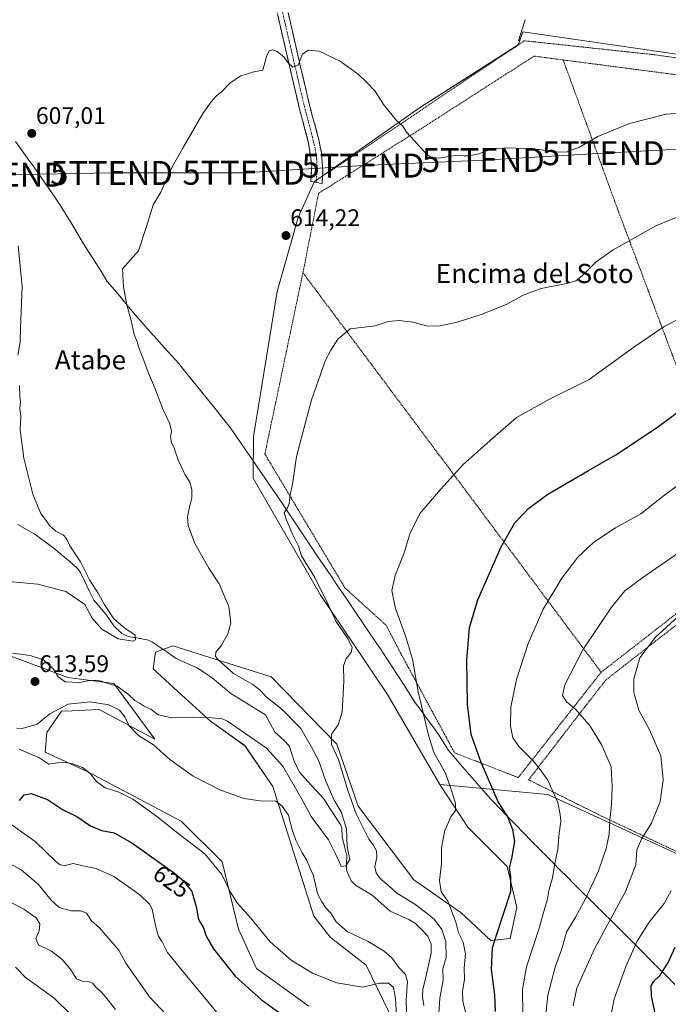
# Model space of a CAD drawing. Units: metres. Extents: x 627857 to 631327, y 4731929 to 4734307.
# Drawn here: x 629991 to 630262, y 4732538 to 4732949 of the extents above; entities that cross this region are included whole.
import ezdxf
from ezdxf.enums import TextEntityAlignment as Align

# ---------------------------------------------------------------- set-up
doc = ezdxf.new("R2010")
doc.units = ezdxf.units.M
doc.header["$MEASUREMENT"] = 0
for name, pattern in [('TRAZO_Y_PUNTO', [1, 0.5, -0.25, 0, -0.25]), ('TRAZOS', [0.75, 0.5, -0.25]), ('TRAZOSX2', [1.5, 1, -0.5])]:
    doc.linetypes.add(name, pattern=pattern)
doc.layers.get('0').update_dxf_attribs({"lineweight": 5})
for name, color, linetype, lineweight in [('Alambrada', 19, 'TRAZOS', 0), ('Camino', 19, 'TRAZOSX2', 0), ('Camino Cxs', 19, 'Continuous', 0), ('Camino eje', 19, 'TRAZO_Y_PUNTO', 0), ('Carátula', 7, 'Continuous', 5), ('Corriente natural lineal', 142, 'Continuous', 13), ('Cultivos herbáceos CxS', 92, 'Continuous', 0), ('Curva de nivel maestra', 36, 'Continuous', 30), ('Curva de nivel normal', 36, 'Continuous', 0), ('Entidad de ámbito territorial', 19, 'Continuous', 0), ('Entidad de ámbito territorial CxS', 92, 'Continuous', 0), ('Matorral CxS', 135, 'Continuous', 0), ('Prado CxS', 92, 'Continuous', 0), ('Punto de cota en terreno', 7, 'Continuous', 0), ('Rótulo de curva de nivel directora', 19, 'Continuous', 0), ('Rótulo de punto de cota en terreno', 19, 'Continuous', 0), ('Tendido', 6, 'Continuous', 0), ('Texto cartográfico', 19, 'Continuous', 0), ('Torre de tendido puntual', 7, 'Continuous', 0)]:
    doc.layers.add(name, color=color, linetype=linetype, lineweight=lineweight)
doc.styles.add('Arial', font='txt', dxfattribs={"height": 0.2})

# ---------------------------------------------------------------- blocks, each defined once
blk = doc.blocks.new('*U160')
at = {"layer": 'Cultivos herbáceos CxS', "color": 92, "linetype": 'Continuous', "lineweight": 0}
for points in [[(630460.0145, 4732906.1037, 610.2271), (630201.1008, 4732943.6741, 606.9793), (630199.1583, 4732938.1243, 607.7427), (630158.3647, 4732912.2258, 609.2641), (630114.2302, 4732881.1971, 613.3856), (630107.3987, 4732866.1611, 613.8477), (630098.5897, 4732835.2915, 614.2958), (630088.7087, 4732774.6889, 613.9069), (630088.6011, 4732757.3211, 612.9728), (630116.6093, 4732708.795, 615.0544), (630144.6171, 4732667.1029, 616.8116), (630166.4763, 4732629.5129, 619.4585), (630178.0901, 4732611.7419, 621.2644), (630194.4849, 4732595.3389, 625.3956), (630198.5833, 4732578.2519, 627.1476), (630195.8503, 4732565.2659, 627.747), (630187.6611, 4732564.41, 625.5481), (630175.3655, 4732576.0292, 621.9601), (630155.5547, 4732589.6982, 618.6814), (630132.3284, 4732620.4543, 616.3293), (630123.4478, 4732646.4263, 615.5495), (630096.1223, 4732674.4482, 612.7422), (630055.1337, 4732687.4346, 605.7534), (630047.8378, 4732684.6996, 606.4034), (630046.9363, 4732677.8666, 608.143), (630057.1833, 4732668.2977, 609.1825), (630070.8459, 4732655.9953, 610.6393), (630085.1917, 4732645.7433, 612.28), (630096.8043, 4732628.6564, 614.6567), (630113.8821, 4732574.6628, 617.416), (630120.7131, 4732565.7776, 618.1253), (630135.7419, 4732554.1586, 619.5385), (630145.3055, 4732534.3376, 619.4225)], [(630111.8314, 4732537.0719, 622.4736), (630089.9717, 4732552.7917, 622.1476), (630082.457, 4732569.1949, 620.999), (630075.6268, 4732597.2167, 619.1273), (630058.5482, 4732614.3039, 618.6678), (630019.6093, 4732634.8081, 620.1479), (630001.8475, 4732643.0101, 619.6293), (630002.5311, 4732651.2121, 618.0533), (630008.679, 4732660.0971, 616.8691), (630013.1027, 4732660.2893, 616.6358), (630024.3921, 4732660.7799, 616.2224), (630047.6187, 4732648.4778, 614.4845), (630030.5402, 4732671.7159, 610.855), (630011.2872, 4732674.2269, 610.7592), (629986.8193, 4732683.3351, 610.8227)]]:
    blk.add_polyline3d(points, dxfattribs=at)
blk = doc.blocks.new('*U242')
at = {"layer": 'Curva de nivel maestra', "color": 36, "linetype": 'Continuous', "lineweight": 30}
blk.add_polyline3d([(630264.42, 4732561.51, 650), (630261.63, 4732555.38, 650), (630257.88, 4732549.55, 650), (630255.43, 4732547.19, 650), (630254.47, 4732545.51, 650), (630254.65, 4732541.18, 650), (630256.88, 4732530.72, 650), (630261.04, 4732519.33, 650), (630263.31, 4732509.79, 650)], dxfattribs=at)
blk = doc.blocks.new('5PATER')
at = {"layer": 'Carátula', "linetype": 'Continuous', "lineweight": 5}
h = blk.add_hatch(color=250, dxfattribs=at)
edge = h.paths.add_edge_path()
edge.add_ellipse((0, 0.01), major_axis=(-1.33, -1.34), ratio=0.999422, start_angle=0, end_angle=360)
blk = doc.blocks.new('5TTEND')
blk.add_text('5TTEND', height=10).set_placement((0, 0), align=Align.MIDDLE_CENTER)

msp = doc.modelspace()

# ---------------------------------------------------------------- linework, layer by layer
at = {"layer": 'Alambrada', "color": 19, "linetype": 'TRAZOS', "lineweight": 0}
for points in [[(630774.1, 4733003.25, 595.55), (630756.83, 4732976.66, 597.42), (630728.83, 4732931.23, 601.64), (630715.6, 4732908.27, 604.6), (630703.82, 4732876.56, 608.13), (630690.85, 4732851.54, 612.82), (630683.51, 4732839.61, 615.24), (630651.76, 4732852.25, 616.42), (630624.02, 4732859.63, 616.29), (630579.3, 4732872.23, 615.29), (630546.21, 4732881.35, 615.29), (630496.21, 4732895.47, 610.58), (630458.08, 4732906.61, 609.62), (630442.53, 4732909.77, 609.61), (630380.09, 4732917.49, 609.09), (630320.92, 4732924.84, 608.32), (630255.71, 4732934.08, 607.88), (630201.62, 4732939.9, 607), (630119.11, 4732884.34, 612.86)], [(630217.9, 4732931.88, 607.99), (630205.76, 4732933.48, 607.78), (630160.21, 4732904.18, 609.43), (630115.89, 4732876.23, 613.45), (630109.35, 4732843.07, 614.31)], [(630217.9, 4732931.88, 607.99), (630240.21, 4732870.65, 613.2), (630264.56, 4732805.77, 622.06), (630294.53, 4732723.74, 640.29)], [(630217.9, 4732931.88, 607.99), (630282.53, 4732923.44, 608.65)], [(630109.35, 4732843.07, 614.31), (630093.48, 4732767.43, 614.01), (630126.89, 4732711.57, 617.48), (630144.03, 4732696.02, 618.89), (630150.03, 4732684.5, 619.27), (630172.62, 4732642.74, 621.9), (630199.17, 4732632.44, 627.63), (630233.73, 4732676.38, 637.16)], [(630109.35, 4732843.07, 614.31), (630169.39, 4732762.74, 619.46), (630233.73, 4732676.38, 637.16)], [(630431.46, 4732567, 700.93), (630413.69, 4732593.54, 688.06), (630389.78, 4732630.72, 670.87), (630387.09, 4732690.91, 655.14), (630384.19, 4732745.31, 638.61), (630356.46, 4732744.91, 640.45), (630327.53, 4732744.17, 641.4), (630291.19, 4732716.27, 641.12), (630260.25, 4732692.34, 640.33), (630243.94, 4732679.61, 638.97), (630235.67, 4732673.14, 637.51), (630223.32, 4732657.26, 634.56), (630203.46, 4732631.49, 628.29), (630234.35, 4732616.14, 634.05), (630266.37, 4732601.02, 644.4), (630297.44, 4732586, 655.9), (630329.21, 4732570.49, 668.16), (630374.5, 4732548.9, 689.05), (630385.32, 4732544.43, 694.05), (630391.03, 4732543.84, 696.05), (630398.92, 4732546.09, 698.57), (630407.21, 4732549.29, 701.18), (630412.81, 4732553.61, 701.67), (630431.46, 4732567, 700.93)], [(630294.53, 4732723.74, 640.29), (630233.73, 4732676.38, 637.16)]]:
    msp.add_polyline3d(points, dxfattribs=at)
at = {"layer": 'Camino', "color": 19, "linetype": 'TRAZOSX2', "lineweight": 0}
for points in [[(630114.9, 4732880.75), (630112.62, 4732881.12), (630113.07, 4732887.87), (630111.59, 4732897.69), (630107.78, 4732912.06), (630103.31, 4732931.17), (630097.74, 4732955.4), (630092.47, 4732976.13), (630086.27, 4732999.09), (630080.14, 4733021.78), (630073.05, 4733050.52), (630066.55, 4733077.08), (630058.97, 4733105.7), (630045.87, 4733158.94), (630039.69, 4733183.7), (630034.65, 4733204.06), (630029.94, 4733218.37)], [(630103.18, 4732951.62), (630107.64, 4732932.17), (630108.67, 4732927.73), (630112.12, 4732913.01), (630113.36, 4732908.19), (630114.68, 4732903.42), (630116.09, 4732898.06), (630117.11, 4732893.15), (630117.62, 4732885.51), (630117.38, 4732880.35)], [(630117.38, 4732880.35), (630114.9, 4732880.75)]]:
    msp.add_lwpolyline(points, dxfattribs=at)
at = {"layer": 'Camino Cxs', "color": 19, "linetype": 'Continuous', "lineweight": 0}
msp.add_polyline3d([(630103.18, 4732951.62, 608.54), (630104.3, 4732946.76, 608.96), (630105.41, 4732941.9, 609.16), (630106.53, 4732937.03, 609.39), (630107.64, 4732932.17, 609.81), (630108.67, 4732927.73, 610.18), (630109.53, 4732924.05, 610.41), (630110.4, 4732920.37, 610.61), (630111.26, 4732916.69, 610.74), (630112.12, 4732913.01, 610.95), (630113.36, 4732908.19, 611.28), (630114.68, 4732903.42, 611.6), (630115.39, 4732900.74, 611.8), (630116.09, 4732898.06, 611.99), (630116.6, 4732895.61, 612.17), (630117.11, 4732893.15, 612.33), (630117.37, 4732889.33, 612.61), (630117.62, 4732885.51, 612.85), (630117.5, 4732882.93, 613.03), (630117.38, 4732880.35, 613.21), (630112.62, 4732881.12, 613.27), (630112.85, 4732884.49, 613.08), (630113.07, 4732887.87, 612.93), (630112.33, 4732892.78, 612.51), (630111.59, 4732897.69, 611.95), (630110.32, 4732902.48, 611.71), (630109.05, 4732907.27, 611.5), (630107.78, 4732912.06, 611.16), (630106.66, 4732916.84, 610.86), (630105.55, 4732921.62, 610.49), (630104.43, 4732926.39, 610.24), (630103.31, 4732931.17, 609.9), (630102.2, 4732936.02, 609.48), (630101.08, 4732940.86, 609.15), (630099.97, 4732945.71, 608.87), (630098.85, 4732950.55, 608.54)], dxfattribs=at)
at = {"layer": 'Camino eje', "color": 19, "linetype": 'TRAZO_Y_PUNTO', "lineweight": 0}
msp.add_lwpolyline([(630100.46, 4732953.51), (630103.25, 4732941.4), (630105.48, 4732931.67), (630105.99, 4732929.45), (630107.13, 4732924.59), (630109.37, 4732915.03), (630109.95, 4732912.54), (630110.57, 4732910.13), (630112.48, 4732902.94), (630114.35, 4732895.42), (630115.09, 4732890.51), (630115.28, 4732886.64), (630114.9, 4732880.75)], dxfattribs=at)
at = {"layer": 'Corriente natural lineal', "color": 142, "linetype": 'Continuous', "lineweight": 13}
for points in [[(630199.25, 4732939.87, 606.76), (630200.66, 4732944.28, 606.1), (630202.07, 4732948.69, 605.51)], [(630159.78, 4732537.33, 612.94), (630159.17, 4732541, 612.63), (630159.42, 4732544.14, 612.23), (630160.28, 4732547.89, 612), (630161.13, 4732551.64, 611.88), (630161.99, 4732555.39, 611.81), (630162.85, 4732559.15, 611.73), (630162.8, 4732562.94, 611.37), (630161.49, 4732566.27, 610.83), (630158.92, 4732568.88, 610.93), (630156.35, 4732571.49, 611.35), (630153.75, 4732573.06, 611.11), (630149.78, 4732574.86, 610.94), (630145.8, 4732576.66, 610.99), (630143.26, 4732578.9, 610.54), (630140.71, 4732581.14, 610.12), (630138.17, 4732583.38, 609.64), (630134.72, 4732585.48, 610.05), (630131.27, 4732587.58, 609.84), (630129.51, 4732589.35, 609.99), (630127.53, 4732593.76, 610.03), (630127.58, 4732596.75, 609.91), (630127.63, 4732599.74, 609.94), (630126.65, 4732603.72, 609.75), (630125.66, 4732607.69, 609.34), (630125.59, 4732611.4, 609.15), (630125.15, 4732612.57, 609.09), (630122.78, 4732616.22, 608.89), (630120.4, 4732619.87, 608.52), (630118.03, 4732623.52, 608.47), (630114.69, 4732627.17, 608.52), (630111.35, 4732630.83, 608.47), (630108.01, 4732634.48, 608.46), (630106.83, 4732636.88, 608.36), (630105.64, 4732639.28, 608.35), (630104.71, 4732642.34, 607.8), (630103.77, 4732645.4, 607.78), (630102.13, 4732647.41, 607.98), (630099.91, 4732649.42, 607.98), (630097.68, 4732651.44, 607.73), (630095.7, 4732655, 607.34), (630093.72, 4732658.56, 606.78), (630090.09, 4732660.79, 606.84), (630086.47, 4732663.03, 605.55), (630082.84, 4732665.26, 606.11), (630079.22, 4732667.5, 605.82), (630076.65, 4732669.67, 605.82), (630074.09, 4732671.84, 606.41), (630071.53, 4732674.01, 605.7), (630068.54, 4732676.02, 606.45), (630065.54, 4732678.04, 606.24), (630061.02, 4732680.08, 606.22), (630056.51, 4732682.12, 605.15), (630053.12, 4732684.46, 604.83), (630049.73, 4732686.79, 605.18), (630046.34, 4732689.13, 605.39), (630044.98, 4732689.74, 605.56), (630040.72, 4732690.54, 605.44), (630036.46, 4732691.33, 605.14), (630033.79, 4732692.6, 604.18), (630030.52, 4732695.69, 604), (630028.95, 4732697.93, 603.97), (630027.37, 4732700.18, 603.73), (630024.74, 4732703.33, 604.31), (630022.11, 4732706.48, 603.85), (630020.25, 4732710.34, 604), (630018.39, 4732714.19, 604.03), (630016.53, 4732718.05, 602.32), (630015.26, 4732719.88, 603.14), (630012.26, 4732722.41, 603.03), (630009.27, 4732724.93, 603.08), (630006.27, 4732727.46, 602.5), (630003.36, 4732729.63, 602.58), (630000.44, 4732731.8, 602.63), (629997.52, 4732733.98, 602.22), (629994, 4732736.01, 602.44), (629990.49, 4732738.05, 602.1)]]:
    msp.add_polyline3d(points, dxfattribs=at)
at = {"layer": 'Cultivos herbáceos CxS', "color": 92, "linetype": 'Continuous', "lineweight": 0}
for points in [[(630603.82, 4732867.19, 615.33), (630600.83, 4732869.18, 615.09), (630476.88, 4732900.45, 610.48), (630460.01, 4732906.1, 610.23), (630201.1, 4732943.67, 606.98), (630199.16, 4732938.12, 607.74), (630158.36, 4732912.23, 609.26), (630114.23, 4732881.2, 613.39), (630107.4, 4732866.16, 613.85), (630098.59, 4732835.29, 614.3), (630088.71, 4732774.69, 613.91), (630088.6, 4732757.32, 612.97), (630116.61, 4732708.79, 615.05), (630144.62, 4732667.1, 616.81), (630166.48, 4732629.51, 619.46)], [(630166.48, 4732629.51, 619.46), (630178.09, 4732611.74, 621.26), (630194.48, 4732595.34, 625.4), (630198.58, 4732578.25, 627.15), (630195.85, 4732565.27, 627.75), (630187.66, 4732564.41, 625.55), (630175.37, 4732576.03, 621.96), (630155.55, 4732589.7, 618.68), (630132.33, 4732620.45, 616.33), (630123.45, 4732646.43, 615.55), (630096.12, 4732674.45, 612.74), (630055.13, 4732687.43, 605.75), (630047.84, 4732684.7, 606.4), (630046.94, 4732677.87, 608.14), (630057.18, 4732668.3, 609.18), (630070.85, 4732656, 610.64), (630085.19, 4732645.74, 612.28), (630096.8, 4732628.66, 614.66), (630113.88, 4732574.66, 617.42), (630120.71, 4732565.78, 618.13), (630135.74, 4732554.16, 619.54), (630145.31, 4732534.34, 619.42)], [(630111.83, 4732537.07, 622.47), (630089.97, 4732552.79, 622.15), (630082.46, 4732569.19, 621), (630075.63, 4732597.22, 619.13), (630058.55, 4732614.3, 618.67), (630019.61, 4732634.81, 620.15), (630001.85, 4732643.01, 619.63), (630002.53, 4732651.21, 618.05), (630008.68, 4732660.1, 616.87), (630013.1, 4732660.29, 616.64), (630024.39, 4732660.78, 616.22), (630047.62, 4732648.48, 614.48), (630030.54, 4732671.72, 610.86), (630011.29, 4732674.23, 610.76), (629986.82, 4732683.34, 610.82)]]:
    msp.add_polyline3d(points, dxfattribs=at)
at = {"layer": 'Curva de nivel maestra', "color": 36, "linetype": 'Continuous', "lineweight": 30}
for points in [[(630189.7, 4732534.77, 625), (630189.37, 4732541.78, 625), (630188, 4732552.33, 625), (630188.47, 4732561.43, 625), (630190.23, 4732567.06, 625), (630196.11, 4732584.82, 625), (630196.03, 4732590.95, 625), (630195.56, 4732594.82, 625), (630196.47, 4732598.65, 625), (630197.68, 4732605.85, 625), (630196.84, 4732610.56, 625), (630194.74, 4732616.28, 625), (630190.79, 4732622.29, 625), (630183.72, 4732638.67, 625), (630179.54, 4732650.44, 625), (630177.94, 4732663.08, 625), (630177.72, 4732681.38, 625), (630178.81, 4732695.08, 625), (630182.23, 4732706.61, 625), (630191.97, 4732728.68, 625), (630197.7, 4732738.69, 625), (630203.62, 4732744.82, 625), (630211.44, 4732750.69, 625), (630219.18, 4732755.1, 625), (630228.47, 4732760.62, 625), (630239.81, 4732767.12, 625), (630257.2, 4732778.62, 625), (630280, 4732795.68, 625)], [(629991.16, 4732622.9, 625), (629993.11, 4732625.28, 625), (629995.97, 4732625.82, 625), (630002.77, 4732623.26, 625), (630009.08, 4732619.12, 625), (630015, 4732616.16, 625), (630020.74, 4732612.26, 625), (630025.29, 4732610.41, 625), (630030.64, 4732609.31, 625), (630037.98, 4732605.26, 625), (630055.75, 4732592.56, 625), (630059.57, 4732589.3, 625), (630063, 4732584.82, 625), (630064.8, 4732578.63, 625), (630065.77, 4732573.27, 625), (630067.92, 4732569.76, 625), (630069, 4732566.28, 625), (630072.04, 4732560.95, 625), (630081.11, 4732549.56, 625), (630092.02, 4732539.62, 625), (630105.92, 4732529.6, 625)]]:
    msp.add_polyline3d(points, dxfattribs=at)
at = {"layer": 'Curva de nivel normal', "color": 36, "linetype": 'Continuous', "lineweight": 0}
for points in [[(629988.24, 4732684.41, 610), (629995.6, 4732683.33, 610), (630001.12, 4732681.54, 610), (630005.38, 4732677.71, 610), (630007.3, 4732674.4, 610), (630010.16, 4732672.4, 610), (630016.2, 4732672.16, 610), (630019.63, 4732672.78, 610), (630022.89, 4732673.06, 610), (630025.29, 4732672.72, 610), (630027.62, 4732671.82, 610), (630031.89, 4732670.57, 610), (630036.64, 4732667.09, 610), (630039.28, 4732664.54, 610), (630041.52, 4732663.3, 610), (630043.08, 4732662.25, 610), (630045.9, 4732661, 610), (630049.02, 4732658.56, 610), (630054.64, 4732657.4, 610), (630069.69, 4732657.52, 610), (630075.73, 4732656.91, 610), (630077.85, 4732656, 610), (630085.58, 4732650.66, 610), (630094.18, 4732644.65, 610), (630100.92, 4732637.2, 610), (630108.84, 4732623.35, 610), (630112.77, 4732616.21, 610), (630120, 4732606.38, 610), (630122.84, 4732600.85, 610), (630124.06, 4732598.26, 610), (630125.24, 4732595.32, 610), (630127.19, 4732595.62, 610), (630128.88, 4732598.29, 610), (630128.46, 4732600.17, 610), (630127.85, 4732603.68, 610), (630127.46, 4732611.21, 610), (630125.3, 4732618.13, 610), (630122.41, 4732623, 610), (630118.86, 4732630.91, 610), (630115.84, 4732639.67, 610), (630112.78, 4732645.34, 610), (630108.48, 4732652.84, 610), (630100.55, 4732660.96, 610), (630094.08, 4732666.08, 610), (630091.57, 4732668.93, 610), (630088.44, 4732671.21, 610), (630080.34, 4732675.87, 610), (630073.72, 4732681.8, 610), (630072.89, 4732683.08, 610), (630073.02, 4732684.7, 610), (630075.3, 4732687.47, 610), (630078.08, 4732692.37, 610), (630079.25, 4732697.04, 610), (630078.5, 4732703.81, 610), (630074.42, 4732713.33, 610), (630070.15, 4732719.85, 610), (630064.24, 4732730.08, 610), (630061.46, 4732737.64, 610), (630061.24, 4732741.26, 610), (630062.12, 4732746, 610), (630063.01, 4732749.03, 610), (630063.08, 4732752.59, 610), (630062.13, 4732755.64, 610), (630060.25, 4732758.76, 610), (630057.5, 4732764.62, 610), (630055.61, 4732769.91, 610), (630054.53, 4732772.21, 610), (630054.13, 4732774.56, 610), (630054.52, 4732776.86, 610), (630053.85, 4732780.08, 610), (630051.1, 4732785.86, 610), (630047.48, 4732795.31, 610), (630044.88, 4732801.21, 610), (630042.56, 4732807.64, 610), (630041.19, 4732810.99, 610), (630040.24, 4732814.31, 610), (630039.01, 4732817.34, 610), (630037.68, 4732823.2, 610), (630035.88, 4732829.74, 610), (630034.45, 4732837.22, 610), (630034.11, 4732844.68, 610), (630040.75, 4732852.18, 610), (630044.12, 4732862.35, 610), (630046.9, 4732871.36, 610), (630050.07, 4732876.69, 610), (630054.62, 4732887.02, 610), (630059.47, 4732895.36, 610), (630067.55, 4732909.6, 610), (630071.14, 4732914.4, 610), (630073.17, 4732916.72, 610), (630075.45, 4732918.55, 610), (630078.97, 4732922.33, 610), (630083.45, 4732925.3, 610), (630088.84, 4732926.96, 610), (630092.67, 4732927.58, 610), (630094.16, 4732933.39, 610), (630095.25, 4732935.68, 610), (630096.68, 4732936.05, 610), (630098.58, 4732935.43, 610), (630101.35, 4732933.23, 610), (630103.13, 4732930.73, 610), (630105.2, 4732928.81, 610), (630107.42, 4732929.71, 610), (630109.23, 4732934.23, 610), (630111.5, 4732936.01, 610), (630116.17, 4732935.59, 610), (630124.92, 4732931.44, 610), (630132.56, 4732925.86, 610), (630135.95, 4732922.53, 610), (630139.46, 4732918.92, 610), (630143, 4732913.28, 610), (630148.38, 4732906.58, 610), (630151.08, 4732904.26, 610), (630152.52, 4732901.68, 610), (630155.9, 4732898.2, 610), (630160.86, 4732892.5, 610), (630162.36, 4732891.41, 610), (630165.99, 4732890.96, 610), (630173.64, 4732892.16, 610), (630176.4, 4732891.92, 610), (630178.72, 4732891.9, 610), (630182.68, 4732892.73, 610), (630185.5, 4732893.86, 610), (630189.64, 4732894.87, 610), (630196.35, 4732895.25, 610), (630203.78, 4732894.64, 610), (630207.96, 4732894.48, 610), (630213.6, 4732893.53, 610), (630219.11, 4732893.46, 610), (630224.76, 4732895.44, 610), (630232.4, 4732899.98, 610), (630245.51, 4732905.42, 610), (630260.82, 4732909.27, 610), (630275.39, 4732910.23, 610)], [(630165.98, 4732534.11, 615), (630166.46, 4732540.4, 615), (630167.88, 4732547.83, 615), (630167.69, 4732552.66, 615), (630169.05, 4732557.33, 615), (630168.96, 4732564.06, 615), (630167.26, 4732569.1, 615), (630164.11, 4732573.28, 615), (630160.56, 4732576.16, 615), (630156.06, 4732579.61, 615), (630148.57, 4732584.17, 615), (630145.15, 4732587.28, 615), (630141.68, 4732590.24, 615), (630139.87, 4732592.63, 615), (630139.39, 4732595.22, 615), (630140.18, 4732599.37, 615), (630140.08, 4732601.91, 615), (630138.74, 4732604.24, 615), (630136.81, 4732606.68, 615), (630131.59, 4732617.27, 615), (630128.19, 4732626.67, 615), (630124.16, 4732640, 615), (630121.3, 4732646.22, 615), (630121.31, 4732650.61, 615), (630124.08, 4732654.45, 615), (630125.76, 4732659.79, 615), (630126.41, 4732672.59, 615), (630126.3, 4732679.12, 615), (630127.43, 4732682.07, 615), (630129.46, 4732684.57, 615), (630129.82, 4732686.71, 615), (630128.28, 4732690.18, 615), (630123.13, 4732697.71, 615), (630120.08, 4732704.43, 615), (630114.34, 4732715.85, 615), (630110.34, 4732722.51, 615), (630108.72, 4732724.9, 615), (630107.49, 4732729, 615), (630105.21, 4732733.72, 615), (630102.43, 4732740.32, 615), (630101.48, 4732742.91, 615), (630102.89, 4732744.98, 615), (630103.62, 4732746.82, 615), (630103.88, 4732749.63, 615), (630105.08, 4732755.75, 615), (630106.65, 4732766.44, 615), (630112.96, 4732790.06, 615), (630116.47, 4732799.83, 615), (630118.66, 4732806.3, 615), (630121.05, 4732810.77, 615), (630123.84, 4732815.37, 615), (630129.08, 4732819.68, 615), (630139.42, 4732820.99, 615), (630144.84, 4732822.7, 615), (630149.5, 4732823.18, 615), (630155.17, 4732822.46, 615), (630160.84, 4732820.98, 615), (630165.84, 4732820.77, 615), (630173.67, 4732822.4, 615), (630184.16, 4732825.8, 615), (630194.34, 4732829.97, 615), (630201.22, 4732833.67, 615), (630208.71, 4732836.56, 615), (630219.23, 4732838.58, 615), (630223.12, 4732839.65, 615), (630225.83, 4732841.83, 615), (630231.61, 4732847.66, 615), (630238.72, 4732852.59, 615), (630256.51, 4732862.69, 615), (630267.08, 4732867, 615)], [(629990.56, 4732854.27, 605), (629992.2, 4732837.37, 605), (629991.51, 4732819.94, 605), (629991.36, 4732814.18, 605), (629990.49, 4732808.67, 605)], [(630177.18, 4732534.51, 620), (630176.01, 4732539.09, 620), (630175.93, 4732543.1, 620), (630176.78, 4732548.33, 620), (630176.65, 4732553.06, 620), (630177.18, 4732558.82, 620), (630176.19, 4732563.69, 620), (630174.18, 4732567.68, 620), (630173.06, 4732572.12, 620), (630169.75, 4732580.88, 620), (630167.07, 4732584.81, 620), (630166.28, 4732589.41, 620), (630167.16, 4732596.62, 620), (630167.14, 4732603.07, 620), (630168.58, 4732610.34, 620), (630171.03, 4732616, 620), (630173.04, 4732618.7, 620), (630172.93, 4732621.72, 620), (630171.01, 4732627.85, 620), (630168.79, 4732634.29, 620), (630163.94, 4732642.86, 620), (630161.69, 4732650.17, 620), (630157.36, 4732668.26, 620), (630155.01, 4732681.9, 620), (630152.18, 4732691.57, 620), (630147.9, 4732702.95, 620), (630146.44, 4732710.44, 620), (630147.81, 4732716.81, 620), (630151.57, 4732726.21, 620), (630154.05, 4732734.61, 620), (630158.23, 4732742.74, 620), (630166.68, 4732752.61, 620), (630176.22, 4732763.01, 620), (630188.52, 4732774.01, 620), (630198.41, 4732782.68, 620), (630212.22, 4732790.35, 620), (630228.77, 4732798.5, 620), (630247.34, 4732811.97, 620), (630260.03, 4732820.66, 620), (630272.22, 4732826.91, 620)], [(629991.12, 4732796.07, 605), (629991.23, 4732791.45, 605), (629991.5, 4732789.03, 605), (629991.3, 4732786.49, 605), (629991.7, 4732783.24, 605), (629991.46, 4732777.49, 605), (629992.91, 4732765.65, 605), (629996.64, 4732750.63, 605), (629999.96, 4732742.95, 605), (630003.82, 4732737.53, 605), (630006.26, 4732735.25, 605), (630009.42, 4732733.69, 605), (630010.6, 4732732.36, 605), (630012.07, 4732729.13, 605), (630016.63, 4732722.39, 605), (630020.29, 4732714.97, 605), (630024.1, 4732709.13, 605), (630026.47, 4732704.73, 605), (630030.47, 4732698.7, 605), (630035.05, 4732694.76, 605), (630039.32, 4732691.8, 605), (630039.5, 4732689.95, 605), (630038.52, 4732689.4, 605), (630032.28, 4732690.38, 605), (630025.42, 4732694.29, 605), (630021.42, 4732698.94, 605), (630018.41, 4732704.64, 605), (630010.46, 4732710.01, 605), (629998.76, 4732713.09, 605), (629986.68, 4732714.21, 605)], [(630278.07, 4732763.63, 630), (630260.15, 4732750.22, 630), (630250.26, 4732742.55, 630), (630239.7, 4732736.65, 630), (630230.72, 4732730.68, 630), (630223.98, 4732724.35, 630), (630217.3, 4732715.68, 630), (630209.58, 4732702.67, 630), (630203.27, 4732688.34, 630), (630198.45, 4732673.42, 630), (630196.08, 4732661.78, 630), (630195.96, 4732653.85, 630), (630196.96, 4732648.99, 630), (630199.51, 4732645.2, 630), (630205.22, 4732639.55, 630), (630207.88, 4732636.36, 630), (630211.54, 4732631.41, 630), (630215.73, 4732622.02, 630), (630216.59, 4732617, 630), (630216.98, 4732614.15, 630), (630216.26, 4732609.27, 630), (630215.61, 4732602.62, 630), (630214.28, 4732595.89, 630), (630213.45, 4732590.55, 630), (630211.93, 4732585.33, 630), (630211.17, 4732581.15, 630), (630210.22, 4732578.02, 630), (630207.99, 4732570.05, 630), (630202.58, 4732553.52, 630), (630200.91, 4732544.04, 630), (630201.1, 4732533.66, 630)], [(630210.61, 4732533.6, 635), (630211.54, 4732541.66, 635), (630214.58, 4732553.33, 635), (630217.28, 4732560.94, 635), (630219.31, 4732567.98, 635), (630223.05, 4732574.2, 635), (630227.25, 4732581.82, 635), (630232.6, 4732593.49, 635), (630235.8, 4732602.86, 635), (630237.04, 4732608.82, 635), (630237.33, 4732614.67, 635), (630238.11, 4732621, 635), (630238.28, 4732628.63, 635), (630237.93, 4732636.93, 635), (630233.91, 4732646.23, 635), (630229.18, 4732653.86, 635), (630223.13, 4732660.83, 635), (630219.3, 4732664.08, 635), (630217.63, 4732666.63, 635), (630218.63, 4732671.15, 635), (630226.08, 4732685.71, 635), (630238.02, 4732703.57, 635), (630243.66, 4732710.3, 635), (630251.18, 4732715.87, 635), (630267.85, 4732727.47, 635)], [(630222.12, 4732537.11, 640), (630223.54, 4732544.53, 640), (630230.92, 4732561.03, 640), (630243.91, 4732584.92, 640), (630248.2, 4732595.98, 640), (630248.65, 4732602.25, 640), (630250.75, 4732607, 640), (630254.76, 4732613.34, 640), (630258.37, 4732622.44, 640), (630259.62, 4732631.5, 640), (630258.62, 4732641.45, 640), (630253.85, 4732652.34, 640), (630249.43, 4732660.61, 640), (630247.35, 4732667.97, 640), (630247.35, 4732673.67, 640), (630249.86, 4732682.34, 640), (630256.37, 4732691, 640), (630265.82, 4732699.69, 640)], [(629990.07, 4732653.05, 615), (629992.2, 4732652.85, 615), (629998.49, 4732654.77, 615), (630003.83, 4732659.08, 615), (630011.43, 4732663.08, 615), (630020.56, 4732663.97, 615), (630028.43, 4732662.8, 615), (630032.83, 4732660.62, 615), (630035.04, 4732657.84, 615), (630036.88, 4732653.96, 615), (630040.81, 4732649.98, 615), (630047.06, 4732646.1, 615), (630053.86, 4732639.98, 615), (630063.58, 4732633.02, 615), (630074.96, 4732627.22, 615), (630084.88, 4732623.74, 615), (630091.53, 4732622.76, 615), (630098.02, 4732622.58, 615), (630100.73, 4732620.5, 615), (630103.34, 4732616.73, 615), (630104.75, 4732611.1, 615), (630106.42, 4732606.33, 615), (630108.94, 4732601.28, 615), (630110.84, 4732598.17, 615), (630113.77, 4732591.36, 615), (630115.44, 4732584.12, 615), (630117.3, 4732580.6, 615), (630118.82, 4732578.2, 615), (630121, 4732575.9, 615), (630123.17, 4732572.27, 615), (630127.8, 4732568.2, 615), (630136.58, 4732563.97, 615), (630143.27, 4732559.99, 615), (630146.4, 4732557.22, 615), (630149.32, 4732553.14, 615), (630152.11, 4732550.27, 615), (630152.9, 4732547.39, 615), (630152.45, 4732539.6, 615), (630152.67, 4732531.16, 615)], [(629991.01, 4732644.23, 620), (629999.25, 4732640.83, 620), (630003.42, 4732638.08, 620), (630006.83, 4732638.62, 620), (630009.49, 4732638.82, 620), (630013.23, 4732638.23, 620), (630017.38, 4732636.58, 620), (630020.66, 4732634.1, 620), (630023.24, 4732630.75, 620), (630026.94, 4732628.11, 620), (630032.52, 4732626.35, 620), (630038.38, 4732623.47, 620), (630048.22, 4732616.38, 620), (630057.85, 4732608.69, 620), (630068.38, 4732600.56, 620), (630075.54, 4732592.04, 620), (630078.89, 4732585.05, 620), (630081.82, 4732580.28, 620), (630087.64, 4732573.8, 620), (630095.75, 4732563.91, 620), (630104.43, 4732556.28, 620), (630113.28, 4732550.86, 620), (630123.43, 4732546.84, 620), (630134.26, 4732545, 620), (630141.24, 4732546.66, 620), (630144.98, 4732546.64, 620), (630147.13, 4732544.86, 620), (630147.97, 4732540.36, 620), (630148.64, 4732527.88, 620)], [(630076.72, 4732530.41, 630), (630069.58, 4732539.07, 630), (630058.23, 4732552.73, 630), (630052.87, 4732559.38, 630), (630050.71, 4732563.88, 630), (630049.08, 4732566.26, 630), (630048.15, 4732569.38, 630), (630046.44, 4732577.51, 630), (630045.39, 4732579.66, 630), (630041.36, 4732583.54, 630), (630030.47, 4732591.11, 630), (630023.16, 4732594.43, 630), (630017.57, 4732595.66, 630), (630013.59, 4732596.58, 630), (630010.2, 4732595.71, 630), (630008.17, 4732596, 630), (630006.46, 4732597.31, 630), (629997.61, 4732605.76, 630), (629987.49, 4732613, 630)], [(629969.89, 4732605.8, 635), (629991.8, 4732593.89, 635), (629999.11, 4732587.83, 635), (630004.29, 4732581.31, 635), (630007.74, 4732578.22, 635), (630012.67, 4732576.82, 635), (630016.79, 4732576.82, 635), (630019.12, 4732575.83, 635), (630021.23, 4732572.69, 635), (630024.52, 4732569.69, 635), (630032.52, 4732560.36, 635), (630035.5, 4732555, 635), (630045.42, 4732540.92, 635), (630054.52, 4732531.14, 635)], [(629978.73, 4732584.84, 640), (629992.95, 4732577.56, 640), (629998.09, 4732573.94, 640), (629999.6, 4732571.34, 640), (629999.39, 4732568.51, 640), (629997.98, 4732565.24, 640), (629999.08, 4732562.65, 640), (630004.47, 4732560, 640), (630008.9, 4732556.58, 640), (630012.31, 4732552.66, 640), (630014.92, 4732548.46, 640), (630017.31, 4732547.48, 640), (630019.88, 4732547.37, 640), (630021.75, 4732546.45, 640), (630023.26, 4732544.64, 640), (630025.4, 4732542.94, 640), (630027.5, 4732540.18, 640), (630031.22, 4732535.65, 640)], [(630262.94, 4732585.2, 645), (630260.02, 4732579.82, 645), (630253.74, 4732572.09, 645), (630248.71, 4732564.19, 645), (630244.01, 4732553.66, 645), (630239.1, 4732539.98, 645), (630237.35, 4732530.96, 645)], [(630012.7, 4732533.4, 645), (630005.49, 4732540.51, 645), (629993.59, 4732549.03, 645), (629989.44, 4732553.31, 645)]]:
    msp.add_polyline3d(points, dxfattribs=at)
at = {"layer": 'Entidad de ámbito territorial', "color": 19, "linetype": 'Continuous', "lineweight": 0}
msp.add_polyline3d([(629989.41, 4732897.89, 606.68), (629992.25, 4732893.96, 606.87), (629995.09, 4732890.04, 606.98), (629997.94, 4732886.12, 607.05), (630000.5, 4732882.41, 607.1), (630003.05, 4732878.71, 607.22), (630005.61, 4732875.01, 607.38), (630008.17, 4732871.3, 607.6), (630010.6, 4732867.28, 607.81), (630013.04, 4732863.25, 607.97), (630015.47, 4732859.22, 608.17), (630017.9, 4732855.2, 608.37), (630020.37, 4732851.27, 608.54), (630022.83, 4732847.35, 608.68), (630025.29, 4732843.42, 608.89), (630027.76, 4732839.49, 609.15), (630030.7, 4732835.95, 609.37), (630033.63, 4732832.41, 609.63), (630036.57, 4732828.87, 610.06), (630039.51, 4732825.33, 610.23), (630042.52, 4732821.97, 610.48), (630045.53, 4732818.61, 610.74), (630048.54, 4732815.26, 610.94), (630051.54, 4732811.9, 611.3), (630054.55, 4732808.54, 611.64), (630057.56, 4732805.18, 611.85), (630060.57, 4732801.46, 612.06), (630063.57, 4732797.73, 612.24), (630066.58, 4732794.01, 612.4), (630069.58, 4732790.29, 612.6), (630072.59, 4732786.57, 612.72), (630075.59, 4732782.84, 612.79), (630078.6, 4732779.12, 612.78), (630080.95, 4732775.69, 612.79), (630083.29, 4732772.26, 612.95), (630085.64, 4732768.82, 613.25), (630087.99, 4732765.39, 613.38), (630090.56, 4732761.63, 613.77), (630093.13, 4732757.88, 614.02), (630095.71, 4732754.12, 614.17), (630098.28, 4732750.36, 614.21), (630100.8, 4732746.62, 614.62), (630103.32, 4732742.88, 614.98), (630105.84, 4732739.14, 615.13), (630108.36, 4732735.4, 615.47), (630110.87, 4732731.65, 615.72), (630113.39, 4732727.91, 616.1), (630115.91, 4732724.17, 616.32), (630118.43, 4732720.43, 616.7), (630120.95, 4732716.69, 616.9), (630123.54, 4732712.87, 617.16), (630126.13, 4732709.04, 617.32), (630128.72, 4732705.22, 617.54), (630131.31, 4732701.4, 617.62), (630133.9, 4732697.57, 617.56), (630136.49, 4732693.75, 617.29), (630139.08, 4732689.93, 617.44), (630141.67, 4732686.1, 617.64), (630144.26, 4732682.28, 618), (630146.59, 4732678.63, 618.76), (630148.93, 4732674.99, 618.58), (630151.26, 4732671.34, 618.97), (630153.6, 4732667.7, 619.02), (630155.93, 4732664.05, 619.43), (630158.64, 4732660.35, 619.93), (630161.36, 4732656.65, 620.11), (630163.88, 4732653.13, 620.46), (630166.4, 4732649.62, 620.76), (630168.22, 4732646.66, 621.09), (630170.04, 4732643.71, 621.29), (630172.98, 4732640.34, 621.84), (630175.92, 4732636.96, 622.21), (630178.86, 4732633.59, 622.78), (630181.79, 4732630.21, 623.33), (630184.73, 4732626.84, 623.86), (630187.67, 4732623.46, 624.25), (630188.35, 4732622.68, 624.36), (630191.6, 4732619.36, 624.69), (630194.84, 4732616.03, 624.8), (630198.09, 4732612.71, 625.18), (630201.33, 4732609.38, 626.04), (630204.58, 4732606.06, 626.83), (630207.56, 4732603.04, 627.67), (630210.54, 4732600.02, 628.54), (630213.53, 4732597, 629.56), (630216.51, 4732593.98, 630.55), (630219.49, 4732590.96, 631.65), (630222.47, 4732587.94, 632.75), (630225.58, 4732584.87, 633.92), (630228.69, 4732581.8, 635.25), (630231.8, 4732578.73, 636.65), (630234.9, 4732575.67, 638.38), (630238.01, 4732572.6, 640.18), (630241.12, 4732569.53, 641.77), (630244.23, 4732566.46, 643.19), (630247.6, 4732563.07, 644.76), (630250.96, 4732559.67, 646.07), (630254.33, 4732556.28, 647.6), (630257.7, 4732552.89, 649.21), (630261.06, 4732549.49, 650.77), (630264.43, 4732546.1, 652.06)], dxfattribs=at)
at = {"layer": 'Entidad de ámbito territorial CxS', "color": 92, "linetype": 'Continuous', "lineweight": 0}
msp.add_polyline3d([(629989.41, 4732897.89, 606.68), (629992.25, 4732893.96, 606.87), (629995.09, 4732890.04, 606.98), (629997.94, 4732886.12, 607.05), (630000.5, 4732882.41, 607.1), (630003.05, 4732878.71, 607.22), (630005.61, 4732875.01, 607.38), (630008.17, 4732871.3, 607.6), (630010.6, 4732867.28, 607.81), (630013.04, 4732863.25, 607.97), (630015.47, 4732859.22, 608.17), (630017.9, 4732855.2, 608.37), (630020.37, 4732851.27, 608.54), (630022.83, 4732847.35, 608.68), (630025.29, 4732843.42, 608.89), (630027.76, 4732839.49, 609.15), (630030.7, 4732835.95, 609.37), (630033.63, 4732832.41, 609.63), (630036.57, 4732828.87, 610.06), (630039.51, 4732825.33, 610.23), (630042.52, 4732821.97, 610.48), (630045.53, 4732818.61, 610.74), (630048.54, 4732815.26, 610.94), (630051.54, 4732811.9, 611.3), (630054.55, 4732808.54, 611.64), (630057.56, 4732805.18, 611.85), (630060.57, 4732801.46, 612.06), (630063.57, 4732797.73, 612.24), (630066.58, 4732794.01, 612.4), (630069.58, 4732790.29, 612.6), (630072.59, 4732786.57, 612.72), (630075.59, 4732782.84, 612.79), (630078.6, 4732779.12, 612.78), (630080.95, 4732775.69, 612.79), (630083.29, 4732772.26, 612.95), (630085.64, 4732768.82, 613.25), (630087.99, 4732765.39, 613.38), (630090.56, 4732761.63, 613.77), (630093.13, 4732757.88, 614.02), (630095.71, 4732754.12, 614.17), (630098.28, 4732750.36, 614.21), (630100.8, 4732746.62, 614.62), (630103.32, 4732742.88, 614.98), (630105.84, 4732739.14, 615.13), (630108.36, 4732735.4, 615.47), (630110.87, 4732731.65, 615.72), (630113.39, 4732727.91, 616.1), (630115.91, 4732724.17, 616.32), (630118.43, 4732720.43, 616.7), (630120.95, 4732716.69, 616.9), (630123.54, 4732712.87, 617.16), (630126.13, 4732709.04, 617.32), (630128.72, 4732705.22, 617.54), (630131.31, 4732701.4, 617.62), (630133.9, 4732697.57, 617.56), (630136.49, 4732693.75, 617.29), (630139.08, 4732689.93, 617.44), (630141.67, 4732686.1, 617.64), (630144.26, 4732682.28, 618), (630146.59, 4732678.63, 618.76), (630148.93, 4732674.99, 618.58), (630151.26, 4732671.34, 618.97), (630153.6, 4732667.7, 619.02), (630155.93, 4732664.05, 619.43), (630158.64, 4732660.35, 619.93), (630161.36, 4732656.65, 620.11), (630163.88, 4732653.13, 620.46), (630166.4, 4732649.62, 620.76), (630168.22, 4732646.66, 621.09), (630170.04, 4732643.71, 621.29), (630172.98, 4732640.34, 621.84), (630175.92, 4732636.96, 622.21), (630178.86, 4732633.59, 622.78), (630181.79, 4732630.21, 623.33), (630184.73, 4732626.84, 623.86), (630187.67, 4732623.46, 624.25), (630188.35, 4732622.68, 624.36), (630191.6, 4732619.36, 624.69), (630194.84, 4732616.03, 624.8), (630198.09, 4732612.71, 625.18), (630201.33, 4732609.38, 626.04), (630204.58, 4732606.06, 626.83), (630207.56, 4732603.04, 627.67), (630210.54, 4732600.02, 628.54), (630213.53, 4732597, 629.56), (630216.51, 4732593.98, 630.55), (630219.49, 4732590.96, 631.65), (630222.47, 4732587.94, 632.75), (630225.58, 4732584.87, 633.92), (630228.69, 4732581.8, 635.25), (630231.8, 4732578.73, 636.65), (630234.9, 4732575.67, 638.38), (630238.01, 4732572.6, 640.18), (630241.12, 4732569.53, 641.77), (630244.23, 4732566.46, 643.19), (630247.6, 4732563.07, 644.76), (630250.96, 4732559.67, 646.07), (630254.33, 4732556.28, 647.6), (630257.7, 4732552.89, 649.21), (630261.06, 4732549.49, 650.77), (630264.43, 4732546.1, 652.06)], dxfattribs=at)
at = {"layer": 'Matorral CxS', "color": 135, "linetype": 'Continuous', "lineweight": 0}
for points in [[(630145.31, 4732534.34, 619.42), (630135.74, 4732554.16, 619.54), (630120.71, 4732565.78, 618.13), (630113.88, 4732574.66, 617.42), (630096.8, 4732628.66, 614.66), (630085.19, 4732645.74, 612.28), (630070.85, 4732656, 610.64), (630057.18, 4732668.3, 609.18), (630046.94, 4732677.87, 608.14), (630047.84, 4732684.7, 606.4), (630055.13, 4732687.43, 605.75), (630096.12, 4732674.45, 612.74), (630123.45, 4732646.43, 615.55), (630132.33, 4732620.45, 616.33), (630155.55, 4732589.7, 618.68), (630175.37, 4732576.03, 621.96), (630187.66, 4732564.41, 625.55), (630195.85, 4732565.27, 627.75), (630198.58, 4732578.25, 627.15), (630194.48, 4732595.34, 625.4), (630178.09, 4732611.74, 621.26), (630166.48, 4732629.51, 619.46), (630211.56, 4732625.41, 629.65), (630391.23, 4732542.71, 698.14)], [(630166.48, 4732629.51, 619.46), (630178.09, 4732611.74, 621.26), (630194.48, 4732595.34, 625.4), (630198.58, 4732578.25, 627.15), (630195.85, 4732565.27, 627.75), (630187.66, 4732564.41, 625.55), (630175.37, 4732576.03, 621.96), (630155.55, 4732589.7, 618.68), (630132.33, 4732620.45, 616.33), (630123.45, 4732646.43, 615.55), (630096.12, 4732674.45, 612.74), (630055.13, 4732687.43, 605.75), (630047.84, 4732684.7, 606.4), (630046.94, 4732677.87, 608.14), (630057.18, 4732668.3, 609.18), (630070.85, 4732656, 610.64), (630085.19, 4732645.74, 612.28), (630096.8, 4732628.66, 614.66), (630113.88, 4732574.66, 617.42), (630120.71, 4732565.78, 618.13), (630135.74, 4732554.16, 619.54), (630145.31, 4732534.34, 619.42)], [(629986.82, 4732683.34, 610.82), (630011.29, 4732674.23, 610.76), (630030.54, 4732671.72, 610.86), (630047.62, 4732648.48, 614.48), (630024.39, 4732660.78, 616.22), (630013.1, 4732660.29, 616.64), (630008.68, 4732660.1, 616.87), (630002.53, 4732651.21, 618.05), (630001.85, 4732643.01, 619.63), (630019.61, 4732634.81, 620.15), (630058.55, 4732614.3, 618.67), (630075.63, 4732597.22, 619.13), (630082.46, 4732569.19, 621), (630089.97, 4732552.79, 622.15), (630111.83, 4732537.07, 622.47)], [(630111.83, 4732537.07, 622.47), (630089.97, 4732552.79, 622.15), (630082.46, 4732569.19, 621), (630075.63, 4732597.22, 619.13), (630058.55, 4732614.3, 618.67), (630019.61, 4732634.81, 620.15), (630001.85, 4732643.01, 619.63), (630002.53, 4732651.21, 618.05), (630008.68, 4732660.1, 616.87), (630013.1, 4732660.29, 616.64), (630024.39, 4732660.78, 616.22), (630047.62, 4732648.48, 614.48), (630030.54, 4732671.72, 610.86), (630011.29, 4732674.23, 610.76), (629986.82, 4732683.34, 610.82)], [(630166.48, 4732629.51, 619.46), (630211.56, 4732625.41, 629.65), (630391.23, 4732542.71, 698.14), (630416.38, 4732558.24, 703.05)]]:
    msp.add_polyline3d(points, dxfattribs=at)
at = {"layer": 'Prado CxS', "color": 92, "linetype": 'Continuous', "lineweight": 0}
for points in [[(630391.23, 4732542.71, 698.14), (630211.56, 4732625.41, 629.65), (630166.48, 4732629.51, 619.46), (630144.62, 4732667.1, 616.81), (630116.61, 4732708.79, 615.05), (630088.6, 4732757.32, 612.97), (630088.71, 4732774.69, 613.91), (630098.59, 4732835.29, 614.3), (630107.4, 4732866.16, 613.85), (630114.23, 4732881.2, 613.39), (630158.36, 4732912.23, 609.26), (630199.16, 4732938.12, 607.74), (630201.1, 4732943.67, 606.98), (630460.01, 4732906.1, 610.23)], [(630603.82, 4732867.19, 615.33), (630600.83, 4732869.18, 615.09), (630476.88, 4732900.45, 610.48), (630460.01, 4732906.1, 610.23), (630201.1, 4732943.67, 606.98), (630199.16, 4732938.12, 607.74), (630158.36, 4732912.23, 609.26), (630114.23, 4732881.2, 613.39), (630107.4, 4732866.16, 613.85), (630098.59, 4732835.29, 614.3), (630088.71, 4732774.69, 613.91), (630088.6, 4732757.32, 612.97), (630116.61, 4732708.79, 615.05), (630144.62, 4732667.1, 616.81), (630166.48, 4732629.51, 619.46)], [(630166.48, 4732629.51, 619.46), (630211.56, 4732625.41, 629.65), (630391.23, 4732542.71, 698.14), (630416.38, 4732558.24, 703.05)]]:
    msp.add_polyline3d(points, dxfattribs=at)
at = {"layer": 'Tendido', "color": 6, "linetype": 'Continuous', "lineweight": 0}
msp.add_polyline3d([(630449.68, 4732982.97, 600.46), (630445.26, 4732905.14, 610.07), (630404.25, 4732901.55, 610.37), (630361.7, 4732899.65, 611.98), (630318.79, 4732897.32, 610.88), (630289.26, 4732895.94, 611.47), (630234.65, 4732892.98, 610.6), (630184.59, 4732890.12, 610.21), (630134.42, 4732887.79, 611.73), (630084.68, 4732884.83, 612.46), (630029.54, 4732884.72, 608.49), (629984.88, 4732883.98, 605.46), (629929.42, 4732883.14, 601.01), (629883.92, 4732882.5, 599.44), (629832.69, 4732880.07, 596.89), (629742.94, 4732879.43, 593.31), (629698.71, 4732879.01, 593.56), (629652.14, 4732878.69, 598.9), (629603.56, 4732877.95, 603.64), (629553.71, 4732876.89, 606.3), (629503.13, 4732876.47, 608.18)], dxfattribs=at)

# ---------------------------------------------------------------- block references
at = {"layer": 'Cultivos herbáceos CxS', "color": 92, "linetype": 'Continuous', "lineweight": 0}
msp.add_blockref('*U160', (0, 0), dxfattribs=at)
at = {"layer": 'Curva de nivel maestra', "color": 36, "linetype": 'Continuous', "lineweight": 30}
msp.add_blockref('*U242', (0, 0), dxfattribs=at)
at = {"layer": 'Punto de cota en terreno', "linetype": 'Continuous', "lineweight": 0}
for p in [(629996.25, 4732901.23, 607.01), (630102.28, 4732858.6, 614.22), (629997.6, 4732672.51, 613.59)]:
    msp.add_blockref('5PATER', p, dxfattribs=at)
at = {"layer": 'Torre de tendido puntual', "linetype": 'Continuous', "lineweight": 0}
for p in [(630234.65, 4732892.98, 610.6), (630184.59, 4732890.12, 610.21), (630029.54, 4732884.72, 608.49), (630084.68, 4732884.83, 612.46), (630134.42, 4732887.79, 611.73), (629984.88, 4732883.98, 605.46)]:
    msp.add_blockref('5TTEND', p, dxfattribs=at)

# ---------------------------------------------------------------- texts
at = {"layer": 'Rótulo de curva de nivel directora', "color": 19, "linetype": 'Continuous', "lineweight": 0, "style": 'Arial'}
msp.add_text('625', height=7, rotation=-35.553, dxfattribs=at).set_placement((630054.58, 4732589.06), align=Align.MIDDLE_CENTER)
at = {"layer": 'Rótulo de punto de cota en terreno', "color": 19, "linetype": 'Continuous', "lineweight": 0, "style": 'Arial'}
for s, p in [('607,01', (629998.01, 4732902.99)), ('614,22', (630104.04, 4732860.36)), ('613,59', (629999.36, 4732674.27))]:
    msp.add_text(s, height=7, dxfattribs=at).set_placement(p, align=Align.BOTTOM_LEFT)
at = {"layer": 'Texto cartográfico', "color": 19, "linetype": 'Continuous', "lineweight": 0, "style": 'Arial'}
for s, p in [('Encima del Soto', (630206.03, 4732842.8)), ('Atabe', (630020.73, 4732806.74))]:
    msp.add_text(s, height=8, dxfattribs=at).set_placement(p, align=Align.MIDDLE_CENTER)

doc.saveas('drawing.dxf')
